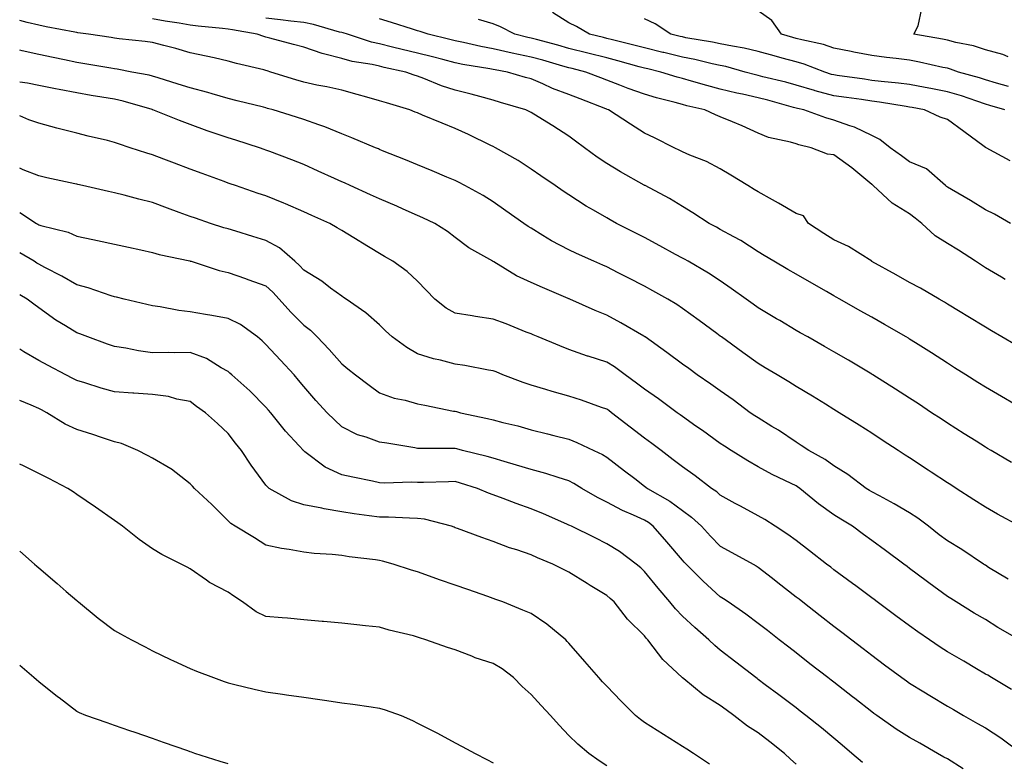
# Model space of a CAD drawing. Units: inches. Extents: x 950003 to 952643, y 7292618 to 7295258.
# Drawn here: x 950003 to 950263, y 7294060 to 7294256 of the extents above; entities that cross this region are included whole.
import ezdxf

# ---------------------------------------------------------------- set-up
doc = ezdxf.new("R2010")
doc.units = ezdxf.units.IN
doc.header["$MEASUREMENT"] = 0
doc.layers.add('Contour_95007292', color=7, linetype='Continuous', true_color=0x088afa)

msp = doc.modelspace()

# ---------------------------------------------------------------- linework, layer by layer
at = {"layer": 'Contour_95007292'}
for points in [[(950264.05, 7294245.92, 3200), (950262.65, 7294246.52, 3200), (950258.05, 7294247.81, 3200), (950254.92, 7294248.8, 3200), (950250.22, 7294249.75, 3200), (950248.05, 7294250.33, 3200), (950246.72, 7294250.59, 3200), (950239.14, 7294251.92, 3200), (950240.27, 7294254.14, 3200), (950241.31, 7294258.66, 3200)], [(950265.91, 7294154.06, 3207), (950262.3, 7294156.17, 3207), (950258.05, 7294158.65, 3207), (950256.05, 7294159.92, 3207), (950252.87, 7294161.92, 3207), (950249.92, 7294163.79, 3207), (950248.05, 7294164.96, 3207), (950243.82, 7294167.69, 3207), (950239.56, 7294170.41, 3207), (950238.05, 7294171.37, 3207), (950237.71, 7294171.58, 3207), (950237.15, 7294171.92, 3207), (950231.39, 7294175.26, 3207), (950228.05, 7294177.16, 3207), (950225, 7294178.87, 3207), (950219.58, 7294181.92, 3207), (950218.6, 7294182.47, 3207), (950218.05, 7294182.78, 3207), (950216.05, 7294183.92, 3207), (950212.23, 7294186.1, 3207), (950208.05, 7294188.48, 3207), (950205.88, 7294189.75, 3207), (950202.15, 7294191.92, 3207), (950199.61, 7294193.48, 3207), (950198.05, 7294194.4, 3207), (950193.5, 7294197.37, 3207), (950191.61, 7294198.36, 3207), (950188.05, 7294200.35, 3207), (950187.03, 7294200.9, 3207), (950185.12, 7294201.92, 3207), (950180.82, 7294204.69, 3207), (950178.05, 7294206.37, 3207), (950174.6, 7294208.47, 3207), (950168.16, 7294211.92, 3207), (950168.09, 7294211.96, 3207), (950168.05, 7294211.97, 3207), (950167.92, 7294212.05, 3207), (950161.7, 7294215.57, 3207), (950158.05, 7294217.77, 3207), (950155.56, 7294219.43, 3207), (950152.17, 7294221.92, 3207), (950149.79, 7294223.66, 3207), (950148.05, 7294224.96, 3207), (950143.81, 7294227.68, 3207), (950139.9, 7294230.07, 3207), (950138.05, 7294231.22, 3207), (950137.59, 7294231.46, 3207), (950136.65, 7294231.92, 3207), (950130.03, 7294233.9, 3207), (950128.05, 7294234.48, 3207), (950124.53, 7294235.44, 3207), (950122.23, 7294236.1, 3207), (950118.05, 7294237.17, 3207), (950114.43, 7294238.3, 3207), (950109.75, 7294240.22, 3207), (950108.05, 7294240.84, 3207), (950107.23, 7294241.1, 3207), (950104.97, 7294241.92, 3207), (950099.28, 7294243.15, 3207), (950098.05, 7294243.44, 3207), (950096.08, 7294243.89, 3207), (950090.85, 7294244.72, 3207), (950088.05, 7294245.47, 3207), (950083.24, 7294246.73, 3207), (950082.91, 7294246.78, 3207), (950078.05, 7294248.47, 3207), (950075.36, 7294249.23, 3207), (950069.11, 7294250.86, 3207), (950068.05, 7294251.15, 3207), (950067.44, 7294251.31, 3207), (950065.75, 7294251.92, 3207), (950059.17, 7294253.04, 3207), (950058.05, 7294253.21, 3207), (950056.56, 7294253.41, 3207), (950050.15, 7294254.02, 3207), (950048.05, 7294254.32, 3207), (950045.12, 7294254.85, 3207), (950041.46, 7294255.33, 3207), (950038.05, 7294256.01, 3207)], [(950265.98, 7294169.85, 3206), (950262.44, 7294171.92, 3206), (950259.66, 7294173.53, 3206), (950258.05, 7294174.48, 3206), (950253.46, 7294177.33, 3206), (950251.41, 7294178.56, 3206), (950248.05, 7294180.6, 3206), (950247.23, 7294181.1, 3206), (950245.82, 7294181.92, 3206), (950240.96, 7294184.83, 3206), (950238.05, 7294186.29, 3206), (950234.45, 7294188.32, 3206), (950228.08, 7294191.89, 3206), (950228.05, 7294191.91, 3206), (950228.02, 7294191.92, 3206), (950221.93, 7294195.8, 3206), (950218.05, 7294197.57, 3206), (950215.35, 7294199.22, 3206), (950211.38, 7294201.92, 3206), (950210.04, 7294203.91, 3206), (950208.05, 7294204.51, 3206), (950203.43, 7294207.3, 3206), (950201.79, 7294208.18, 3206), (950198.05, 7294210.26, 3206), (950197.01, 7294210.88, 3206), (950195.33, 7294211.92, 3206), (950190.79, 7294214.66, 3206), (950188.05, 7294216.32, 3206), (950184.37, 7294218.24, 3206), (950179.99, 7294219.98, 3206), (950178.05, 7294220.84, 3206), (950177.33, 7294221.2, 3206), (950175.85, 7294221.92, 3206), (950170.64, 7294224.51, 3206), (950168.05, 7294225.8, 3206), (950164.29, 7294228.16, 3206), (950158.51, 7294231.92, 3206), (950158.17, 7294232.04, 3206), (950158.05, 7294232.08, 3206), (950157.79, 7294232.18, 3206), (950150.99, 7294234.86, 3206), (950148.05, 7294236, 3206), (950143.73, 7294237.6, 3206), (950141.21, 7294238.76, 3206), (950138.05, 7294240.08, 3206), (950136.63, 7294240.5, 3206), (950131.81, 7294241.92, 3206), (950128.62, 7294242.49, 3206), (950128.05, 7294242.61, 3206), (950127.19, 7294242.78, 3206), (950120.06, 7294243.93, 3206), (950118.05, 7294244.35, 3206), (950114.78, 7294245.19, 3206), (950112.05, 7294245.92, 3206), (950108.05, 7294246.93, 3206), (950104, 7294247.87, 3206), (950101.44, 7294248.53, 3206), (950098.05, 7294249.35, 3206), (950095.95, 7294249.82, 3206), (950089.54, 7294251.92, 3206), (950088.42, 7294252.29, 3206), (950088.05, 7294252.36, 3206), (950087.48, 7294252.49, 3206), (950080.6, 7294254.47, 3206), (950078.05, 7294254.97, 3206), (950074.61, 7294255.36, 3206), (950071.86, 7294255.73, 3206), (950068.05, 7294256.15, 3206)], [(950263.26, 7294187.13, 3205), (950262.27, 7294187.7, 3205), (950258.05, 7294190.17, 3205), (950256.99, 7294190.86, 3205), (950255.45, 7294191.92, 3205), (950250.96, 7294194.83, 3205), (950248.05, 7294196.66, 3205), (950244.79, 7294198.66, 3205), (950241.3, 7294201.92, 3205), (950239.48, 7294203.35, 3205), (950238.05, 7294204.43, 3205), (950233.4, 7294207.27, 3205), (950228.44, 7294211.92, 3205), (950228.21, 7294212.08, 3205), (950228.05, 7294212.19, 3205), (950226.48, 7294213.49, 3205), (950222.74, 7294216.61, 3205), (950218.05, 7294220.06, 3205), (950216.36, 7294220.23, 3205), (950212.01, 7294221.92, 3205), (950208.8, 7294222.67, 3205), (950208.05, 7294222.92, 3205), (950206.59, 7294223.38, 3205), (950200.74, 7294224.61, 3205), (950198.05, 7294225.77, 3205), (950193.83, 7294227.7, 3205), (950191.22, 7294228.75, 3205), (950188.05, 7294230.09, 3205), (950186.73, 7294230.6, 3205), (950183.92, 7294231.92, 3205), (950179.16, 7294233.03, 3205), (950178.05, 7294233.34, 3205), (950176.1, 7294233.87, 3205), (950171.23, 7294235.1, 3205), (950168.05, 7294236.03, 3205), (950163.72, 7294237.59, 3205), (950161.5, 7294238.47, 3205), (950158.05, 7294239.78, 3205), (950156.51, 7294240.38, 3205), (950152.5, 7294241.92, 3205), (950148.96, 7294242.83, 3205), (950148.05, 7294243.05, 3205), (950146.48, 7294243.49, 3205), (950141.15, 7294245.02, 3205), (950138.05, 7294245.87, 3205), (950133.07, 7294246.9, 3205), (950133.03, 7294246.9, 3205), (950128.05, 7294248.01, 3205), (950124.78, 7294248.65, 3205), (950120.26, 7294249.71, 3205), (950118.05, 7294250.16, 3205), (950116.65, 7294250.52, 3205), (950110.87, 7294251.92, 3205), (950108.74, 7294252.61, 3205), (950108.05, 7294252.8, 3205), (950106.76, 7294253.21, 3205), (950101.17, 7294255.04, 3205), (950098.05, 7294255.99, 3205)], [(950264.57, 7294218.44, 3203), (950258.23, 7294221.92, 3203), (950258.1, 7294221.97, 3203), (950258.05, 7294222, 3203), (950257.76, 7294222.21, 3203), (950252.34, 7294226.21, 3203), (950248.05, 7294229.37, 3203), (950246.09, 7294229.96, 3203), (950242, 7294231.92, 3203), (950238.68, 7294232.55, 3203), (950238.05, 7294232.68, 3203), (950237.17, 7294232.8, 3203), (950230.12, 7294233.99, 3203), (950228.05, 7294234.25, 3203), (950225.34, 7294234.63, 3203), (950221.33, 7294235.2, 3203), (950218.05, 7294235.67, 3203), (950213.12, 7294236.99, 3203), (950212.91, 7294237.06, 3203), (950208.05, 7294238.49, 3203), (950205.34, 7294239.21, 3203), (950199.28, 7294240.69, 3203), (950198.05, 7294241.01, 3203), (950197.31, 7294241.18, 3203), (950194.63, 7294241.92, 3203), (950189.47, 7294243.34, 3203), (950188.05, 7294243.64, 3203), (950185.86, 7294244.11, 3203), (950181.35, 7294245.22, 3203), (950178.05, 7294245.87, 3203), (950173.17, 7294247.04, 3203), (950172.85, 7294247.12, 3203), (950168.05, 7294248.28, 3203), (950165.17, 7294249.04, 3203), (950159.55, 7294250.42, 3203), (950158.05, 7294250.8, 3203), (950157.15, 7294251.02, 3203), (950153.53, 7294251.92, 3203), (950150.08, 7294253.95, 3203), (950148.05, 7294254.88, 3203), (950143.75, 7294257.62, 3203)], [(950263.23, 7294231.92, 3202), (950259.24, 7294233.11, 3202), (950258.05, 7294233.45, 3202), (950255.77, 7294234.2, 3202), (950251.73, 7294235.6, 3202), (950248.05, 7294236.73, 3202), (950243.69, 7294237.56, 3202), (950242.11, 7294237.86, 3202), (950238.05, 7294238.63, 3202), (950235.14, 7294239.01, 3202), (950230.56, 7294239.41, 3202), (950228.05, 7294239.72, 3202), (950226.13, 7294240, 3202), (950218.94, 7294241.03, 3202), (950218.05, 7294241.16, 3202), (950217.44, 7294241.31, 3202), (950215.64, 7294241.92, 3202), (950210.17, 7294244.04, 3202), (950208.05, 7294244.63, 3202), (950204.35, 7294245.62, 3202), (950202.29, 7294246.16, 3202), (950198.05, 7294247.34, 3202), (950194.34, 7294248.21, 3202), (950191.24, 7294248.73, 3202), (950188.05, 7294249.39, 3202), (950185.97, 7294249.84, 3202), (950178.98, 7294250.99, 3202), (950178.05, 7294251.18, 3202), (950177.45, 7294251.32, 3202), (950174.98, 7294251.92, 3202), (950170.8, 7294254.67, 3202), (950168.05, 7294255.97, 3202)], [(950264.2, 7294238.07, 3201), (950260.99, 7294238.98, 3201), (950258.05, 7294239.83, 3201), (950256.48, 7294240.35, 3201), (950250.94, 7294241.92, 3201), (950248.83, 7294242.7, 3201), (950248.05, 7294242.91, 3201), (950246.81, 7294243.16, 3201), (950240.68, 7294244.55, 3201), (950238.05, 7294245.06, 3201), (950234.47, 7294245.5, 3201), (950231.92, 7294245.79, 3201), (950228.05, 7294246.29, 3201), (950223.34, 7294247.21, 3201), (950222.62, 7294247.35, 3201), (950218.05, 7294248.25, 3201), (950215.29, 7294249.16, 3201), (950209.58, 7294250.39, 3201), (950208.05, 7294250.81, 3201), (950207.18, 7294251.05, 3201), (950204.19, 7294251.92, 3201), (950201.65, 7294255.52, 3201), (950198.05, 7294258.09, 3201)], [(950264.93, 7294138.8, 3208), (950259.57, 7294141.92, 3208), (950258.61, 7294142.48, 3208), (950258.05, 7294142.81, 3208), (950255.6, 7294144.37, 3208), (950252.48, 7294146.35, 3208), (950248.05, 7294149.18, 3208), (950246.39, 7294150.26, 3208), (950243.86, 7294151.92, 3208), (950240.35, 7294154.22, 3208), (950238.05, 7294155.73, 3208), (950234.29, 7294158.16, 3208), (950228.31, 7294161.92, 3208), (950228.15, 7294162.02, 3208), (950228.05, 7294162.09, 3208), (950227.65, 7294162.32, 3208), (950221.91, 7294165.78, 3208), (950218.05, 7294168.01, 3208), (950215.56, 7294169.43, 3208), (950211.15, 7294171.92, 3208), (950209.16, 7294173.03, 3208), (950208.05, 7294173.67, 3208), (950203.73, 7294176.24, 3208), (950202.87, 7294176.74, 3208), (950198.05, 7294179.59, 3208), (950196.7, 7294180.57, 3208), (950194.85, 7294181.92, 3208), (950190.89, 7294184.76, 3208), (950188.05, 7294186.75, 3208), (950184.93, 7294188.8, 3208), (950179.55, 7294191.92, 3208), (950178.59, 7294192.46, 3208), (950178.05, 7294192.74, 3208), (950176.23, 7294193.74, 3208), (950172.11, 7294195.98, 3208), (950168.05, 7294198.21, 3208), (950165.59, 7294199.46, 3208), (950160.67, 7294201.92, 3208), (950158.99, 7294202.86, 3208), (950158.05, 7294203.38, 3208), (950154.51, 7294205.46, 3208), (950152.65, 7294206.52, 3208), (950148.05, 7294209.44, 3208), (950146.58, 7294210.45, 3208), (950144.42, 7294211.92, 3208), (950140.64, 7294214.51, 3208), (950138.05, 7294216.3, 3208), (950134.64, 7294218.51, 3208), (950128.65, 7294221.92, 3208), (950128.05, 7294222.23, 3208), (950127.45, 7294222.52, 3208), (950121.51, 7294225.38, 3208), (950118.05, 7294227.03, 3208), (950114.57, 7294228.44, 3208), (950109.42, 7294230.55, 3208), (950108.05, 7294231.11, 3208), (950107.47, 7294231.34, 3208), (950106.07, 7294231.92, 3208), (950099.87, 7294233.74, 3208), (950098.05, 7294234.35, 3208), (950094.7, 7294235.27, 3208), (950092.13, 7294236, 3208), (950088.05, 7294237.09, 3208), (950084.1, 7294237.97, 3208), (950081.49, 7294238.48, 3208), (950078.05, 7294239.22, 3208), (950075.95, 7294239.82, 3208), (950069.37, 7294241.92, 3208), (950068.35, 7294242.22, 3208), (950068.05, 7294242.31, 3208), (950067.51, 7294242.46, 3208), (950060.27, 7294244.14, 3208), (950058.05, 7294244.83, 3208), (950054.32, 7294245.65, 3208), (950052.26, 7294246.13, 3208), (950048.05, 7294247.03, 3208), (950044.27, 7294248.14, 3208), (950041.07, 7294248.9, 3208), (950038.05, 7294249.72, 3208), (950036.14, 7294250.01, 3208), (950029.25, 7294250.72, 3208), (950028.05, 7294250.88, 3208), (950027.16, 7294251.03, 3208), (950021.19, 7294251.92, 3208), (950018.38, 7294252.25, 3208), (950018.05, 7294252.32, 3208), (950017.54, 7294252.43, 3208), (950010, 7294253.87, 3208), (950008.05, 7294254.32, 3208), (950004.95, 7294255.02, 3208), (950003, 7294255.5, 3208)], [(950264.7, 7294201.92, 3204), (950260.46, 7294204.33, 3204), (950258.05, 7294205.55, 3204), (950254.12, 7294207.99, 3204), (950249.09, 7294210.88, 3204), (950248.05, 7294211.49, 3204), (950247.81, 7294211.68, 3204), (950247.49, 7294211.92, 3204), (950242.47, 7294216.34, 3204), (950238.05, 7294218.23, 3204), (950235.88, 7294219.75, 3204), (950232.92, 7294221.92, 3204), (950230.19, 7294224.06, 3204), (950228.05, 7294225.14, 3204), (950223.5, 7294227.37, 3204), (950222.29, 7294227.68, 3204), (950218.05, 7294229.2, 3204), (950215.92, 7294229.79, 3204), (950210.08, 7294231.92, 3204), (950208.43, 7294232.3, 3204), (950208.05, 7294232.41, 3204), (950207.39, 7294232.58, 3204), (950200.59, 7294234.46, 3204), (950198.05, 7294235.1, 3204), (950193.93, 7294236.04, 3204), (950192.45, 7294236.32, 3204), (950188.05, 7294237.41, 3204), (950184.46, 7294238.33, 3204), (950180.46, 7294239.51, 3204), (950178.05, 7294240.17, 3204), (950176.67, 7294240.54, 3204), (950172.34, 7294241.92, 3204), (950168.88, 7294242.75, 3204), (950168.05, 7294242.95, 3204), (950166.65, 7294243.32, 3204), (950161.01, 7294244.88, 3204), (950158.05, 7294245.64, 3204), (950153.07, 7294246.9, 3204), (950153.04, 7294246.91, 3204), (950148.05, 7294248.16, 3204), (950145.11, 7294248.98, 3204), (950139.49, 7294250.48, 3204), (950138.05, 7294250.88, 3204), (950137.19, 7294251.06, 3204), (950133.77, 7294251.92, 3204), (950130.03, 7294253.9, 3204), (950128.05, 7294254.63, 3204), (950124.16, 7294255.81, 3204)], [(950267.17, 7294121.92, 3209), (950261.27, 7294125.14, 3209), (950258.05, 7294126.97, 3209), (950255.04, 7294128.91, 3209), (950250.35, 7294131.92, 3209), (950248.95, 7294132.82, 3209), (950248.05, 7294133.39, 3209), (950243.76, 7294136.21, 3209), (950242.9, 7294136.77, 3209), (950238.05, 7294139.95, 3209), (950236.86, 7294140.73, 3209), (950235.04, 7294141.92, 3209), (950230.82, 7294144.69, 3209), (950228.05, 7294146.5, 3209), (950224.75, 7294148.62, 3209), (950219.46, 7294151.92, 3209), (950218.05, 7294152.79, 3209), (950215.82, 7294154.15, 3209), (950212.39, 7294156.26, 3209), (950208.05, 7294158.82, 3209), (950206.17, 7294160.04, 3209), (950203.02, 7294161.92, 3209), (950199.92, 7294163.79, 3209), (950198.05, 7294164.89, 3209), (950193.98, 7294167.85, 3209), (950188.39, 7294171.92, 3209), (950188.2, 7294172.07, 3209), (950188.05, 7294172.17, 3209), (950187.12, 7294172.85, 3209), (950182.42, 7294176.29, 3209), (950178.05, 7294179.46, 3209), (950176.59, 7294180.46, 3209), (950174.17, 7294181.92, 3209), (950170.25, 7294184.12, 3209), (950168.05, 7294185.33, 3209), (950163.69, 7294187.56, 3209), (950161.09, 7294188.88, 3209), (950158.05, 7294190.43, 3209), (950157.01, 7294190.88, 3209), (950154.67, 7294191.92, 3209), (950150.1, 7294193.97, 3209), (950148.05, 7294194.97, 3209), (950143.48, 7294197.35, 3209), (950141.21, 7294198.76, 3209), (950138.05, 7294200.64, 3209), (950137.28, 7294201.15, 3209), (950136.17, 7294201.92, 3209), (950131.39, 7294205.26, 3209), (950128.05, 7294207.62, 3209), (950125.43, 7294209.3, 3209), (950120.6, 7294211.92, 3209), (950118.92, 7294212.79, 3209), (950118.05, 7294213.22, 3209), (950115.83, 7294214.14, 3209), (950111.91, 7294215.78, 3209), (950108.05, 7294217.36, 3209), (950104.86, 7294218.73, 3209), (950098.83, 7294221.14, 3209), (950098.05, 7294221.46, 3209), (950097.74, 7294221.61, 3209), (950096.95, 7294221.92, 3209), (950090.7, 7294224.57, 3209), (950088.05, 7294225.61, 3209), (950083.58, 7294227.45, 3209), (950082.02, 7294227.95, 3209), (950078.05, 7294229.38, 3209), (950076.15, 7294230.02, 3209), (950069.96, 7294231.92, 3209), (950068.44, 7294232.31, 3209), (950068.05, 7294232.44, 3209), (950067.37, 7294232.6, 3209), (950060.46, 7294234.33, 3209), (950058.05, 7294234.93, 3209), (950053.81, 7294236.16, 3209), (950052.66, 7294236.53, 3209), (950048.05, 7294237.73, 3209), (950044.86, 7294238.73, 3209), (950039.61, 7294240.36, 3209), (950038.05, 7294240.84, 3209), (950037.19, 7294241.06, 3209), (950032.61, 7294241.92, 3209), (950028.78, 7294242.65, 3209), (950028.05, 7294242.75, 3209), (950027.06, 7294242.91, 3209), (950020.21, 7294244.08, 3209), (950018.05, 7294244.42, 3209), (950014.87, 7294245.1, 3209), (950011.87, 7294245.74, 3209), (950008.05, 7294246.57, 3209), (950003.65, 7294247.52, 3209), (950003, 7294247.71, 3209)], [(950264.08, 7294107.95, 3210), (950258.91, 7294111.06, 3210), (950258.05, 7294111.6, 3210), (950257.85, 7294111.72, 3210), (950257.56, 7294111.92, 3210), (950251.87, 7294115.74, 3210), (950248.05, 7294118.08, 3210), (950245.82, 7294119.69, 3210), (950242.99, 7294121.92, 3210), (950240.21, 7294124.08, 3210), (950238.05, 7294125.44, 3210), (950233.99, 7294127.86, 3210), (950230.05, 7294129.92, 3210), (950228.05, 7294131, 3210), (950227.48, 7294131.35, 3210), (950226.59, 7294131.92, 3210), (950221.72, 7294135.59, 3210), (950218.05, 7294137.9, 3210), (950215.72, 7294139.59, 3210), (950211.45, 7294141.92, 3210), (950209.42, 7294143.29, 3210), (950208.05, 7294144.12, 3210), (950203.4, 7294147.27, 3210), (950201.66, 7294148.31, 3210), (950198.05, 7294150.52, 3210), (950197.2, 7294151.07, 3210), (950195.96, 7294151.92, 3210), (950191.41, 7294155.28, 3210), (950188.05, 7294157.66, 3210), (950185.56, 7294159.43, 3210), (950181.96, 7294161.92, 3210), (950179.7, 7294163.57, 3210), (950178.05, 7294164.76, 3210), (950173.94, 7294167.81, 3210), (950168.22, 7294171.92, 3210), (950168.12, 7294171.99, 3210), (950168.05, 7294172.03, 3210), (950167.81, 7294172.16, 3210), (950161.77, 7294175.64, 3210), (950158.05, 7294177.64, 3210), (950155.03, 7294178.9, 3210), (950148.32, 7294181.92, 3210), (950148.13, 7294182, 3210), (950148.05, 7294182.04, 3210), (950147.84, 7294182.13, 3210), (950141.12, 7294184.99, 3210), (950138.05, 7294186.32, 3210), (950134.18, 7294188.05, 3210), (950128.2, 7294191.77, 3210), (950128.05, 7294191.85, 3210), (950128, 7294191.87, 3210), (950127.92, 7294191.92, 3210), (950121.59, 7294195.46, 3210), (950118.05, 7294198.17, 3210), (950115.96, 7294199.83, 3210), (950112.63, 7294201.92, 3210), (950109.51, 7294203.38, 3210), (950108.05, 7294204.01, 3210), (950104.26, 7294205.71, 3210), (950102.61, 7294206.48, 3210), (950098.05, 7294208.42, 3210), (950095.64, 7294209.51, 3210), (950090.32, 7294211.92, 3210), (950088.77, 7294212.64, 3210), (950088.05, 7294212.95, 3210), (950086.18, 7294213.79, 3210), (950081.87, 7294215.74, 3210), (950078.05, 7294217.46, 3210), (950074.86, 7294218.73, 3210), (950069.04, 7294220.93, 3210), (950068.05, 7294221.31, 3210), (950067.6, 7294221.47, 3210), (950066.35, 7294221.92, 3210), (950060.05, 7294223.92, 3210), (950058.05, 7294224.51, 3210), (950054.09, 7294225.88, 3210), (950052.53, 7294226.4, 3210), (950048.05, 7294228.04, 3210), (950045.22, 7294229.09, 3210), (950038.19, 7294231.92, 3210), (950038.08, 7294231.95, 3210), (950037.99, 7294231.98, 3210), (950030.34, 7294234.21, 3210), (950028.05, 7294234.72, 3210), (950024.69, 7294235.28, 3210), (950021.88, 7294235.75, 3210), (950018.05, 7294236.39, 3210), (950013.4, 7294237.27, 3210), (950012.49, 7294237.48, 3210), (950008.05, 7294238.37, 3210), (950005.07, 7294238.94, 3210), (950003, 7294239.24, 3210)], [(950267.08, 7294091.92, 3211), (950261.3, 7294095.17, 3211), (950258.05, 7294097.24, 3211), (950255.12, 7294098.99, 3211), (950250.33, 7294101.92, 3211), (950248.92, 7294102.79, 3211), (950248.05, 7294103.38, 3211), (950243.14, 7294107.01, 3211), (950242.45, 7294107.52, 3211), (950238.05, 7294110.78, 3211), (950237.4, 7294111.27, 3211), (950236.5, 7294111.92, 3211), (950231.64, 7294115.51, 3211), (950228.05, 7294118.17, 3211), (950225.89, 7294119.76, 3211), (950222.98, 7294121.92, 3211), (950219.9, 7294123.77, 3211), (950218.05, 7294124.93, 3211), (950213.95, 7294127.82, 3211), (950209.03, 7294131.92, 3211), (950208.47, 7294132.34, 3211), (950208.05, 7294132.58, 3211), (950206.73, 7294133.24, 3211), (950201.7, 7294135.57, 3211), (950198.05, 7294137.65, 3211), (950195.33, 7294139.2, 3211), (950190.95, 7294141.92, 3211), (950189.17, 7294143.04, 3211), (950188.05, 7294143.8, 3211), (950183.3, 7294147.17, 3211), (950181.58, 7294148.39, 3211), (950178.05, 7294150.88, 3211), (950177.46, 7294151.33, 3211), (950176.66, 7294151.92, 3211), (950171.7, 7294155.57, 3211), (950168.05, 7294158.11, 3211), (950165.89, 7294159.76, 3211), (950162.94, 7294161.92, 3211), (950160.14, 7294164.01, 3211), (950158.05, 7294165.27, 3211), (950153.15, 7294166.82, 3211), (950153, 7294166.87, 3211), (950148.05, 7294168.63, 3211), (950145.68, 7294169.55, 3211), (950139.93, 7294171.92, 3211), (950138.6, 7294172.47, 3211), (950138.05, 7294172.71, 3211), (950136.75, 7294173.22, 3211), (950131.49, 7294175.36, 3211), (950128.05, 7294176.62, 3211), (950123.42, 7294177.29, 3211), (950122.47, 7294177.5, 3211), (950118.05, 7294178.22, 3211), (950115.65, 7294179.52, 3211), (950112.62, 7294181.92, 3211), (950110.39, 7294184.26, 3211), (950108.05, 7294186.65, 3211), (950105.32, 7294189.19, 3211), (950101.51, 7294191.92, 3211), (950099.34, 7294193.21, 3211), (950098.05, 7294193.99, 3211), (950093.1, 7294196.97, 3211), (950092.86, 7294197.11, 3211), (950088.05, 7294200.01, 3211), (950086.86, 7294200.73, 3211), (950084.89, 7294201.92, 3211), (950080.18, 7294204.05, 3211), (950078.05, 7294205.01, 3211), (950073.19, 7294207.06, 3211), (950072.74, 7294207.23, 3211), (950068.05, 7294209.17, 3211), (950065.99, 7294209.86, 3211), (950059.98, 7294211.92, 3211), (950058.55, 7294212.42, 3211), (950058.05, 7294212.58, 3211), (950057, 7294212.97, 3211), (950051.2, 7294215.07, 3211), (950048.05, 7294216.25, 3211), (950043.93, 7294217.8, 3211), (950041.11, 7294218.86, 3211), (950038.05, 7294220.02, 3211), (950036.58, 7294220.45, 3211), (950032.18, 7294221.92, 3211), (950029.07, 7294222.94, 3211), (950028.05, 7294223.34, 3211), (950026.17, 7294223.8, 3211), (950021.1, 7294224.97, 3211), (950018.05, 7294225.76, 3211), (950013.17, 7294227.04, 3211), (950012.84, 7294227.13, 3211), (950008.05, 7294228.44, 3211), (950005.45, 7294229.32, 3211), (950003, 7294230.38, 3211)], [(950264.95, 7294078.82, 3212), (950259.68, 7294081.92, 3212), (950258.66, 7294082.53, 3212), (950258.05, 7294082.88, 3212), (950255.72, 7294084.25, 3212), (950252.37, 7294086.24, 3212), (950248.05, 7294088.77, 3212), (950246.13, 7294090, 3212), (950243.29, 7294091.92, 3212), (950240.18, 7294094.05, 3212), (950238.05, 7294095.59, 3212), (950234.41, 7294098.28, 3212), (950229.49, 7294101.92, 3212), (950228.67, 7294102.54, 3212), (950228.05, 7294102.98, 3212), (950223.83, 7294106.14, 3212), (950222.94, 7294106.81, 3212), (950218.05, 7294110.41, 3212), (950217.2, 7294111.07, 3212), (950216.11, 7294111.92, 3212), (950211.59, 7294115.46, 3212), (950208.05, 7294118.14, 3212), (950205.86, 7294119.73, 3212), (950202.54, 7294121.92, 3212), (950199.81, 7294123.68, 3212), (950198.05, 7294124.67, 3212), (950193.35, 7294127.22, 3212), (950192.01, 7294127.96, 3212), (950188.05, 7294130.14, 3212), (950187.12, 7294130.99, 3212), (950185.76, 7294131.92, 3212), (950181.39, 7294135.26, 3212), (950178.05, 7294137.58, 3212), (950175.59, 7294139.46, 3212), (950172.38, 7294141.92, 3212), (950169.95, 7294143.82, 3212), (950168.05, 7294145.22, 3212), (950164.25, 7294148.12, 3212), (950159.29, 7294151.92, 3212), (950158.59, 7294152.46, 3212), (950158.05, 7294152.86, 3212), (950156.65, 7294153.32, 3212), (950151.37, 7294155.24, 3212), (950148.05, 7294156.24, 3212), (950143.62, 7294157.49, 3212), (950141.95, 7294158.02, 3212), (950138.05, 7294159.21, 3212), (950135.99, 7294159.86, 3212), (950130.63, 7294161.92, 3212), (950128.81, 7294162.68, 3212), (950128.05, 7294163, 3212), (950126.78, 7294163.19, 3212), (950120.56, 7294164.43, 3212), (950118.05, 7294164.77, 3212), (950114.18, 7294165.79, 3212), (950112.29, 7294166.16, 3212), (950108.05, 7294167.5, 3212), (950105.25, 7294169.12, 3212), (950101.36, 7294171.92, 3212), (950099.65, 7294173.52, 3212), (950098.05, 7294175.09, 3212), (950094.42, 7294178.29, 3212), (950089.25, 7294181.92, 3212), (950088.52, 7294182.39, 3212), (950088.05, 7294182.69, 3212), (950085.13, 7294184.84, 3212), (950082.77, 7294186.64, 3212), (950078.05, 7294189.58, 3212), (950076.92, 7294190.79, 3212), (950075.69, 7294191.92, 3212), (950071.6, 7294195.47, 3212), (950068.05, 7294197.44, 3212), (950064.59, 7294198.46, 3212), (950060.12, 7294199.85, 3212), (950058.05, 7294200.47, 3212), (950056.93, 7294200.8, 3212), (950053.39, 7294201.92, 3212), (950049.42, 7294203.29, 3212), (950048.05, 7294203.77, 3212), (950045.13, 7294204.84, 3212), (950042.07, 7294205.94, 3212), (950038.05, 7294207.46, 3212), (950034.45, 7294208.32, 3212), (950030.61, 7294209.36, 3212), (950028.05, 7294210.01, 3212), (950026.48, 7294210.35, 3212), (950019.63, 7294211.92, 3212), (950018.34, 7294212.21, 3212), (950018.05, 7294212.28, 3212), (950017.59, 7294212.38, 3212), (950010.13, 7294214, 3212), (950008.05, 7294214.47, 3212), (950003.88, 7294216.09, 3212), (950003, 7294216.49, 3212)], [(950003, 7294204.83, 3213), (950007.43, 7294201.92, 3213), (950007.82, 7294201.69, 3213), (950008.05, 7294201.55, 3213), (950008.61, 7294201.36, 3213), (950015.76, 7294199.63, 3213), (950018.05, 7294198.58, 3213), (950022.29, 7294197.68, 3213), (950023.54, 7294197.41, 3213), (950028.05, 7294196.45, 3213), (950031.76, 7294195.63, 3213), (950035.03, 7294194.94, 3213), (950038.05, 7294194.28, 3213), (950039.86, 7294193.73, 3213), (950047.97, 7294192, 3213), (950048.05, 7294191.98, 3213), (950048.09, 7294191.96, 3213), (950048.26, 7294191.92, 3213), (950055.65, 7294189.52, 3213), (950058.05, 7294188.93, 3213), (950062.63, 7294187.34, 3213), (950063.26, 7294187.13, 3213), (950068.05, 7294185.41, 3213), (950069.87, 7294183.74, 3213), (950071.56, 7294181.92, 3213), (950074.58, 7294178.45, 3213), (950078.05, 7294175.01, 3213), (950079.81, 7294173.68, 3213), (950081.61, 7294171.92, 3213), (950084.74, 7294168.61, 3213), (950088.05, 7294164.83, 3213), (950089.66, 7294163.53, 3213), (950091.65, 7294161.92, 3213), (950095.31, 7294159.18, 3213), (950098.05, 7294157.19, 3213), (950101.87, 7294155.74, 3213), (950104.77, 7294155.2, 3213), (950108.05, 7294154.26, 3213), (950110.02, 7294153.89, 3213), (950117.61, 7294152.36, 3213), (950118.05, 7294152.28, 3213), (950118.34, 7294152.21, 3213), (950119.42, 7294151.92, 3213), (950126.55, 7294150.42, 3213), (950128.05, 7294150.05, 3213), (950130.62, 7294149.35, 3213), (950134.54, 7294148.41, 3213), (950138.05, 7294147.39, 3213), (950142.42, 7294146.3, 3213), (950144.09, 7294145.88, 3213), (950148.05, 7294144.9, 3213), (950150.18, 7294144.05, 3213), (950154.61, 7294141.92, 3213), (950156.96, 7294140.83, 3213), (950158.05, 7294140.17, 3213), (950162.73, 7294136.6, 3213), (950165.46, 7294134.51, 3213), (950168.05, 7294132.54, 3213), (950168.39, 7294132.26, 3213), (950168.85, 7294131.92, 3213), (950174.68, 7294128.55, 3213), (950178.05, 7294126.09, 3213), (950180.47, 7294124.34, 3213), (950183.08, 7294121.92, 3213), (950185.44, 7294119.31, 3213), (950188.05, 7294116.68, 3213), (950191.13, 7294115, 3213), (950196.69, 7294111.92, 3213), (950197.55, 7294111.42, 3213), (950198.05, 7294111.09, 3213), (950201.8, 7294108.17, 3213), (950203.21, 7294107.08, 3213), (950208.05, 7294103.3, 3213), (950208.83, 7294102.7, 3213), (950209.82, 7294101.92, 3213), (950214.45, 7294098.32, 3213), (950218.05, 7294095.5, 3213), (950220.1, 7294093.97, 3213), (950222.77, 7294091.92, 3213), (950225.76, 7294089.63, 3213), (950228.05, 7294087.82, 3213), (950231.45, 7294085.32, 3213), (950236.02, 7294081.92, 3213), (950237.2, 7294081.07, 3213), (950238.05, 7294080.46, 3213), (950241.79, 7294078.18, 3213), (950243.35, 7294077.22, 3213), (950248.05, 7294074.41, 3213), (950249.61, 7294073.48, 3213), (950252.3, 7294071.92, 3213), (950255.97, 7294069.84, 3213), (950258.05, 7294068.66, 3213), (950262.17, 7294066.04, 3213), (950267.65, 7294061.92, 3213)], [(950252.15, 7294057.82, 3214), (950248.05, 7294060.43, 3214), (950247.08, 7294060.95, 3214), (950245.38, 7294061.92, 3214), (950240.7, 7294064.57, 3214), (950238.05, 7294066.08, 3214), (950234.45, 7294068.32, 3214), (950229.39, 7294071.92, 3214), (950228.61, 7294072.48, 3214), (950228.05, 7294072.88, 3214), (950223.59, 7294076.38, 3214), (950222.98, 7294076.85, 3214), (950218.05, 7294080.69, 3214), (950217.36, 7294081.23, 3214), (950216.45, 7294081.92, 3214), (950211.73, 7294085.6, 3214), (950208.05, 7294088.46, 3214), (950206.11, 7294089.98, 3214), (950203.62, 7294091.92, 3214), (950200.49, 7294094.36, 3214), (950198.05, 7294096.26, 3214), (950194.81, 7294098.68, 3214), (950190.09, 7294101.92, 3214), (950188.88, 7294102.75, 3214), (950188.05, 7294103.24, 3214), (950183.52, 7294107.39, 3214), (950179.03, 7294111.92, 3214), (950178.54, 7294112.41, 3214), (950178.05, 7294112.96, 3214), (950173.94, 7294117.81, 3214), (950170.34, 7294121.92, 3214), (950169.04, 7294122.91, 3214), (950168.05, 7294123.51, 3214), (950165.11, 7294124.86, 3214), (950162.2, 7294126.07, 3214), (950158.05, 7294128.3, 3214), (950155.62, 7294129.49, 3214), (950151.49, 7294131.92, 3214), (950149.37, 7294133.24, 3214), (950148.05, 7294133.91, 3214), (950145.2, 7294134.77, 3214), (950142, 7294135.87, 3214), (950138.05, 7294136.93, 3214), (950134.22, 7294138.09, 3214), (950130.95, 7294139.02, 3214), (950128.05, 7294139.88, 3214), (950126.47, 7294140.34, 3214), (950119.97, 7294141.92, 3214), (950118.46, 7294142.33, 3214), (950118.05, 7294142.43, 3214), (950117.49, 7294142.48, 3214), (950108.57, 7294142.44, 3214), (950108.05, 7294142.49, 3214), (950107.38, 7294142.59, 3214), (950099.97, 7294143.84, 3214), (950098.05, 7294144.15, 3214), (950094.51, 7294145.46, 3214), (950092.22, 7294146.09, 3214), (950088.05, 7294148.17, 3214), (950086.13, 7294150, 3214), (950084.2, 7294151.92, 3214), (950081.25, 7294155.12, 3214), (950078.05, 7294158.83, 3214), (950076.66, 7294160.53, 3214), (950075.46, 7294161.92, 3214), (950071.92, 7294165.79, 3214), (950068.05, 7294169.97, 3214), (950067.02, 7294170.89, 3214), (950065.82, 7294171.92, 3214), (950061.33, 7294175.2, 3214), (950058.05, 7294176.77, 3214), (950053.73, 7294177.6, 3214), (950052.1, 7294177.87, 3214), (950048.05, 7294178.6, 3214), (950045.02, 7294178.89, 3214), (950040.08, 7294179.89, 3214), (950038.05, 7294180.12, 3214), (950036.6, 7294180.47, 3214), (950030.58, 7294181.92, 3214), (950028.57, 7294182.44, 3214), (950028.05, 7294182.55, 3214), (950027.15, 7294182.82, 3214), (950021.06, 7294184.93, 3214), (950018.05, 7294185.69, 3214), (950014.13, 7294188, 3214), (950009.67, 7294190.3, 3214), (950008.05, 7294191.17, 3214), (950007.57, 7294191.44, 3214), (950006.84, 7294191.92, 3214), (950003, 7294194.19, 3214)], [(950225.6, 7294059.47, 3215), (950222.79, 7294061.92, 3215), (950220.24, 7294064.11, 3215), (950218.05, 7294065.91, 3215), (950214.76, 7294068.63, 3215), (950210.61, 7294071.92, 3215), (950209.17, 7294073.04, 3215), (950208.05, 7294073.9, 3215), (950203.51, 7294077.38, 3215), (950199.92, 7294080.05, 3215), (950198.05, 7294081.45, 3215), (950197.78, 7294081.65, 3215), (950197.42, 7294081.92, 3215), (950192.15, 7294086.02, 3215), (950188.05, 7294089.21, 3215), (950186.57, 7294090.44, 3215), (950185.02, 7294091.92, 3215), (950181.28, 7294095.15, 3215), (950178.05, 7294098.13, 3215), (950176.19, 7294100.06, 3215), (950174.73, 7294101.92, 3215), (950171.65, 7294105.52, 3215), (950168.05, 7294109.96, 3215), (950167.02, 7294110.89, 3215), (950165.86, 7294111.92, 3215), (950161.4, 7294115.27, 3215), (950158.05, 7294117.3, 3215), (950154.95, 7294118.82, 3215), (950148.7, 7294121.92, 3215), (950148.26, 7294122.13, 3215), (950148.05, 7294122.23, 3215), (950147.49, 7294122.48, 3215), (950141.35, 7294125.22, 3215), (950138.05, 7294126.55, 3215), (950134.09, 7294127.96, 3215), (950130.73, 7294129.24, 3215), (950128.05, 7294130.23, 3215), (950126.8, 7294130.67, 3215), (950123.91, 7294131.92, 3215), (950119.46, 7294133.33, 3215), (950118.05, 7294133.71, 3215), (950116.29, 7294133.68, 3215), (950109.62, 7294133.49, 3215), (950108.05, 7294133.47, 3215), (950106.42, 7294133.55, 3215), (950099.43, 7294133.3, 3215), (950098.05, 7294133.38, 3215), (950096.18, 7294133.79, 3215), (950091.03, 7294134.9, 3215), (950088.05, 7294135.54, 3215), (950083.64, 7294137.51, 3215), (950078.35, 7294141.62, 3215), (950078.05, 7294141.83, 3215), (950078, 7294141.87, 3215), (950077.96, 7294141.92, 3215), (950076.78, 7294143.19, 3215), (950073.17, 7294147.04, 3215), (950069.31, 7294151.92, 3215), (950068.74, 7294152.61, 3215), (950068.05, 7294153.4, 3215), (950063.82, 7294157.69, 3215), (950059.01, 7294161.92, 3215), (950058.5, 7294162.37, 3215), (950058.05, 7294162.77, 3215), (950056.18, 7294163.79, 3215), (950052.36, 7294166.23, 3215), (950048.05, 7294167.8, 3215), (950043.9, 7294167.77, 3215), (950042.18, 7294167.79, 3215), (950038.05, 7294167.77, 3215), (950034.38, 7294168.25, 3215), (950031.03, 7294168.94, 3215), (950028.05, 7294169.38, 3215), (950026.17, 7294170.05, 3215), (950021.01, 7294171.92, 3215), (950018.87, 7294172.74, 3215), (950018.05, 7294173.03, 3215), (950015.1, 7294174.87, 3215), (950012.52, 7294176.39, 3215), (950008.05, 7294179.65, 3215), (950006.75, 7294180.62, 3215), (950004.99, 7294181.92, 3215), (950003, 7294183.03, 3215)], [(950208.05, 7294059.09, 3216), (950206.54, 7294060.41, 3216), (950204.98, 7294061.92, 3216), (950201.12, 7294064.99, 3216), (950198.05, 7294067.36, 3216), (950195.22, 7294069.09, 3216), (950191.65, 7294071.92, 3216), (950189.55, 7294073.42, 3216), (950188.05, 7294074.55, 3216), (950183.52, 7294077.39, 3216), (950178.4, 7294081.57, 3216), (950178.05, 7294081.85, 3216), (950177.96, 7294081.92, 3216), (950172.84, 7294086.71, 3216), (950171.74, 7294088.23, 3216), (950168.93, 7294091.92, 3216), (950168.5, 7294092.37, 3216), (950168.05, 7294092.95, 3216), (950163.51, 7294097.38, 3216), (950159.97, 7294101.92, 3216), (950158.97, 7294102.84, 3216), (950158.05, 7294103.65, 3216), (950153.67, 7294106.3, 3216), (950152.9, 7294106.77, 3216), (950148.05, 7294109.75, 3216), (950146.59, 7294110.46, 3216), (950143.78, 7294111.92, 3216), (950139.74, 7294113.61, 3216), (950138.05, 7294114.4, 3216), (950134.31, 7294115.66, 3216), (950132.37, 7294116.24, 3216), (950128.05, 7294117.88, 3216), (950125.04, 7294118.91, 3216), (950118.66, 7294121.31, 3216), (950118.05, 7294121.54, 3216), (950117.77, 7294121.64, 3216), (950117.01, 7294121.92, 3216), (950109.93, 7294123.8, 3216), (950108.05, 7294124, 3216), (950105.96, 7294124.01, 3216), (950100.41, 7294124.28, 3216), (950098.05, 7294124.29, 3216), (950095.26, 7294124.71, 3216), (950091.32, 7294125.19, 3216), (950088.05, 7294125.71, 3216), (950083.41, 7294126.56, 3216), (950082.79, 7294126.66, 3216), (950078.05, 7294127.6, 3216), (950074.8, 7294128.67, 3216), (950068.89, 7294131.92, 3216), (950068.45, 7294132.32, 3216), (950068.05, 7294132.79, 3216), (950064.18, 7294138.05, 3216), (950061.56, 7294141.92, 3216), (950060.01, 7294143.88, 3216), (950058.05, 7294146.44, 3216), (950055.21, 7294149.08, 3216), (950052.11, 7294151.92, 3216), (950049.71, 7294153.58, 3216), (950048.05, 7294154.85, 3216), (950044.49, 7294155.48, 3216), (950042.31, 7294156.18, 3216), (950038.05, 7294156.71, 3216), (950033.18, 7294157.05, 3216), (950032.9, 7294157.07, 3216), (950028.05, 7294157.41, 3216), (950024.49, 7294158.36, 3216), (950020.19, 7294159.78, 3216), (950018.05, 7294160.41, 3216), (950017.06, 7294160.93, 3216), (950015.17, 7294161.92, 3216), (950010.5, 7294164.37, 3216), (950008.05, 7294165.69, 3216), (950004.1, 7294167.97, 3216), (950003, 7294168.7, 3216)], [(950185.22, 7294059.09, 3217), (950180.92, 7294061.92, 3217), (950179.16, 7294063.03, 3217), (950178.05, 7294063.74, 3217), (950173.06, 7294066.91, 3217), (950173.05, 7294066.92, 3217), (950168.05, 7294070.08, 3217), (950166.97, 7294070.84, 3217), (950165.64, 7294071.92, 3217), (950161.82, 7294075.69, 3217), (950158.05, 7294079.66, 3217), (950156.97, 7294080.84, 3217), (950155.97, 7294081.92, 3217), (950152.29, 7294086.16, 3217), (950148.05, 7294091.03, 3217), (950147.63, 7294091.5, 3217), (950147.21, 7294091.92, 3217), (950142.21, 7294096.08, 3217), (950138.05, 7294098.84, 3217), (950135.91, 7294099.78, 3217), (950130.64, 7294101.92, 3217), (950128.72, 7294102.59, 3217), (950128.05, 7294102.84, 3217), (950126.65, 7294103.32, 3217), (950121.32, 7294105.19, 3217), (950118.05, 7294106.31, 3217), (950113.91, 7294107.78, 3217), (950111.23, 7294108.74, 3217), (950108.05, 7294109.87, 3217), (950106.47, 7294110.34, 3217), (950101.66, 7294111.92, 3217), (950098.85, 7294112.72, 3217), (950098.05, 7294112.86, 3217), (950096.96, 7294113.01, 3217), (950090, 7294113.87, 3217), (950088.05, 7294114.17, 3217), (950085.49, 7294114.48, 3217), (950080.81, 7294114.68, 3217), (950078.05, 7294115.07, 3217), (950074.17, 7294115.8, 3217), (950072.13, 7294116, 3217), (950068.05, 7294116.95, 3217), (950065.03, 7294118.9, 3217), (950059.92, 7294121.92, 3217), (950058.73, 7294122.6, 3217), (950058.05, 7294123.32, 3217), (950053.79, 7294127.66, 3217), (950049.13, 7294131.92, 3217), (950048.61, 7294132.48, 3217), (950048.05, 7294133.14, 3217), (950043.1, 7294136.97, 3217), (950042.89, 7294137.08, 3217), (950038.05, 7294139.94, 3217), (950036.76, 7294140.63, 3217), (950034.17, 7294141.92, 3217), (950029.89, 7294143.76, 3217), (950028.05, 7294144.18, 3217), (950024.65, 7294145.32, 3217), (950022.31, 7294146.18, 3217), (950018.05, 7294147.48, 3217), (950015.01, 7294148.88, 3217), (950010.21, 7294151.92, 3217), (950008.79, 7294152.66, 3217), (950008.05, 7294153.05, 3217), (950006.02, 7294153.95, 3217), (950003, 7294155.15, 3217)], [(950158.05, 7294058.63, 3218), (950156.08, 7294059.95, 3218), (950153.28, 7294061.92, 3218), (950150.43, 7294064.3, 3218), (950148.05, 7294066.67, 3218), (950145.52, 7294069.39, 3218), (950143.17, 7294071.92, 3218), (950140.72, 7294074.59, 3218), (950138.05, 7294077.49, 3218), (950135.71, 7294079.58, 3218), (950133.4, 7294081.92, 3218), (950130.41, 7294084.28, 3218), (950128.05, 7294085.62, 3218), (950123.31, 7294087.18, 3218), (950122.4, 7294087.57, 3218), (950118.05, 7294089.23, 3218), (950116.01, 7294089.88, 3218), (950110.26, 7294091.92, 3218), (950108.58, 7294092.45, 3218), (950108.05, 7294092.65, 3218), (950107.03, 7294092.94, 3218), (950100.57, 7294094.44, 3218), (950098.05, 7294095.23, 3218), (950094.34, 7294095.63, 3218), (950092.04, 7294095.91, 3218), (950088.05, 7294096.32, 3218), (950083.21, 7294096.76, 3218), (950082.92, 7294096.79, 3218), (950078.05, 7294097.19, 3218), (950073.72, 7294097.59, 3218), (950072.28, 7294097.69, 3218), (950068.05, 7294098.05, 3218), (950065.42, 7294099.29, 3218), (950061.89, 7294101.92, 3218), (950059.56, 7294103.43, 3218), (950058.05, 7294104.48, 3218), (950053.16, 7294107.03, 3218), (950052.3, 7294107.67, 3218), (950048.05, 7294110.66, 3218), (950047.23, 7294111.1, 3218), (950045.67, 7294111.92, 3218), (950040.55, 7294114.42, 3218), (950038.05, 7294115.94, 3218), (950034.54, 7294118.41, 3218), (950030.17, 7294121.92, 3218), (950028.93, 7294122.8, 3218), (950028.05, 7294123.4, 3218), (950023.05, 7294126.92, 3218), (950018.05, 7294130.34, 3218), (950017.11, 7294130.98, 3218), (950015.69, 7294131.92, 3218), (950010.66, 7294134.53, 3218), (950008.05, 7294135.83, 3218), (950003.99, 7294137.86, 3218), (950003, 7294138.33, 3218)], [(950003, 7294115.29, 3219), (950006.91, 7294111.92, 3219), (950007.52, 7294111.39, 3219), (950008.05, 7294110.93, 3219), (950012.88, 7294106.75, 3219), (950015.29, 7294104.68, 3219), (950018.05, 7294102.3, 3219), (950018.26, 7294102.13, 3219), (950018.49, 7294101.92, 3219), (950023.72, 7294097.59, 3219), (950028.05, 7294094.35, 3219), (950029.62, 7294093.49, 3219), (950032.56, 7294091.92, 3219), (950036.16, 7294090.03, 3219), (950038.05, 7294089.03, 3219), (950042.83, 7294086.7, 3219), (950043.61, 7294086.36, 3219), (950048.05, 7294084.36, 3219), (950049.74, 7294083.61, 3219), (950054.15, 7294081.92, 3219), (950057.04, 7294080.91, 3219), (950058.05, 7294080.56, 3219), (950059.82, 7294080.15, 3219), (950064.97, 7294078.84, 3219), (950068.05, 7294078.18, 3219), (950072.43, 7294077.54, 3219), (950073.51, 7294077.38, 3219), (950078.05, 7294076.72, 3219), (950082.25, 7294076.12, 3219), (950084.12, 7294075.85, 3219), (950088.05, 7294075.28, 3219), (950091.01, 7294074.88, 3219), (950095.79, 7294074.18, 3219), (950098.05, 7294073.86, 3219), (950099.57, 7294073.44, 3219), (950103.72, 7294071.92, 3219), (950106.71, 7294070.58, 3219), (950108.05, 7294069.93, 3219), (950112.14, 7294067.83, 3219), (950113.35, 7294067.22, 3219), (950118.05, 7294064.72, 3219), (950119.9, 7294063.77, 3219), (950123.26, 7294061.92, 3219), (950126.41, 7294060.28, 3219), (950128.05, 7294059.41, 3219)], [(950058.05, 7294059.17, 3220), (950055.91, 7294059.78, 3220), (950049.29, 7294061.92, 3220), (950048.36, 7294062.23, 3220), (950048.05, 7294062.33, 3220), (950047.42, 7294062.55, 3220), (950040.94, 7294064.81, 3220), (950038.05, 7294065.82, 3220), (950033.52, 7294067.39, 3220), (950032.07, 7294067.9, 3220), (950028.05, 7294069.29, 3220), (950026.14, 7294070.01, 3220), (950020.5, 7294071.92, 3220), (950018.76, 7294072.63, 3220), (950018.05, 7294073, 3220), (950013.4, 7294076.57, 3220), (950013, 7294076.87, 3220), (950008.05, 7294080.85, 3220), (950007.46, 7294081.33, 3220), (950006.73, 7294081.92, 3220), (950003, 7294085.1, 3220)]]:
    msp.add_polyline3d(points, dxfattribs=at)

doc.saveas('drawing.dxf')
